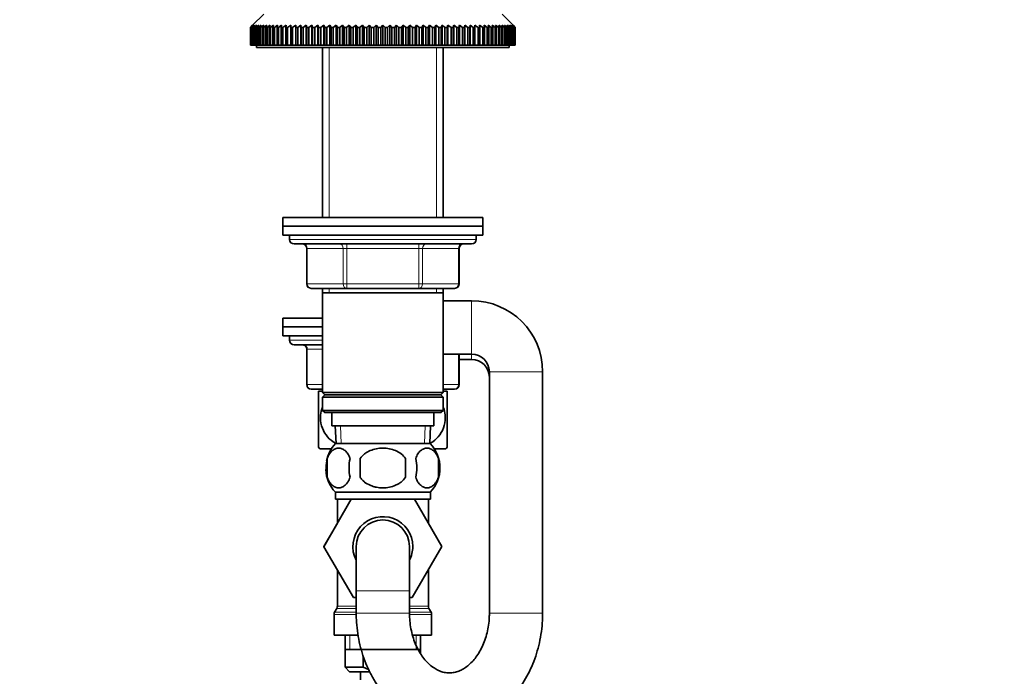
# Model space of a CAD drawing. Units: millimetres. Extents: x 0 to 1478, y 0 to 1758.
# Drawn here: x 222 to 444, y 995 to 1143 of the extents above; entities that cross this region are included whole.
import ezdxf
from ezdxf import colors
from ezdxf.entities.mleader import LeaderData, LeaderLine
from ezdxf.math import Vec2, Vec3

# ---------------------------------------------------------------- set-up
doc = ezdxf.new("R2010")
doc.units = ezdxf.units.MM
doc.layers.add('DV7_Défaut', color=7, linetype='Continuous')
doc.layers.add('Défaut', color=7, linetype='Continuous')

# ---------------------------------------------------------------- blocks, each defined once
blk = doc.blocks.new('_DOT')
at = {"color": 0}
blk.add_line((0, 0), (-1, 0), dxfattribs=at)
at = {"color": 0, "const_width": 0.333}
blk.add_lwpolyline([(-0.1665, 0, 1), (0.1665, 0, 1)], format="xyb", close=True, dxfattribs=at)
blk = doc.blocks.new('SE6')
at = {"layer": 'DV7_Défaut', "color": 7, "linetype": 'Continuous', "lineweight": 35}
for p, q in [((276.84, 1144.01), (274.34, 1141.51)), ((333.04, 1141.51), (330.54, 1144.01)), ((273.85, 1141.01), (274.34, 1141.51)), ((273.85, 1137.01), (273.85, 1141.01)), ((273.86, 1141.01), (273.85, 1141.01)), ((274.38, 1141.51), (273.86, 1141.01)), ((273.86, 1141.01), (273.86, 1137.01)), ((273.91, 1141.01), (274.38, 1141.51)), ((273.91, 1137.01), (273.91, 1141.01)), ((273.96, 1141.01), (273.91, 1141.01)), ((274.5, 1141.51), (273.96, 1141.01)), ((273.96, 1141.01), (273.96, 1137.01)), ((274.06, 1141.01), (274.5, 1141.51)), ((274.06, 1137.01), (274.06, 1141.01)), ((274.14, 1141.01), (274.06, 1141.01)), ((274.7, 1141.51), (274.14, 1141.01)), ((274.14, 1141.01), (274.14, 1137.01)), ((274.29, 1141.01), (274.7, 1141.51)), ((274.29, 1137.01), (274.29, 1141.01)), ((274.4, 1141.01), (274.29, 1141.01)), ((274.98, 1141.51), (274.4, 1141.01)), ((274.4, 1141.01), (274.4, 1137.01)), ((274.6, 1141.01), (274.98, 1141.51)), ((274.6, 1137.01), (274.6, 1141.01)), ((274.74, 1141.01), (274.6, 1141.01)), ((275.34, 1141.51), (274.74, 1141.01)), ((274.74, 1141.01), (274.74, 1137.01)), ((274.99, 1141.01), (275.34, 1141.51)), ((274.99, 1137.01), (274.99, 1141.01)), ((275.15, 1141.01), (274.99, 1141.01)), ((275.78, 1141.51), (275.15, 1141.01)), ((275.15, 1141.01), (275.15, 1137.01)), ((275.46, 1141.01), (275.78, 1141.51)), ((275.46, 1137.01), (275.46, 1141.01)), ((275.65, 1141.01), (275.46, 1141.01)), ((276.29, 1141.51), (275.65, 1141.01)), ((275.65, 1141.01), (275.65, 1137.01)), ((276.01, 1141.01), (276.29, 1141.51)), ((276.01, 1137.01), (276.01, 1141.01)), ((276.23, 1141.01), (276.01, 1141.01)), ((276.88, 1141.51), (276.23, 1141.01)), ((276.23, 1141.01), (276.23, 1137.01)), ((276.63, 1141.01), (276.88, 1141.51)), ((276.63, 1137.01), (276.63, 1141.01)), ((276.88, 1141.01), (276.63, 1141.01)), ((277.54, 1141.51), (276.88, 1141.01)), ((276.88, 1141.01), (276.88, 1137.01)), ((277.33, 1141.01), (277.54, 1141.51)), ((277.33, 1137.01), (277.33, 1141.01)), ((277.6, 1141.01), (277.33, 1141.01)), ((278.28, 1141.51), (277.6, 1141.01)), ((277.6, 1141.01), (277.6, 1137.01)), ((278.09, 1141.01), (278.28, 1141.51)), ((278.09, 1137.01), (278.09, 1141.01)), ((278.39, 1141.01), (278.09, 1141.01)), ((279.08, 1141.51), (278.39, 1141.01)), ((278.39, 1141.01), (278.39, 1137.01)), ((278.93, 1141.01), (279.08, 1141.51)), ((278.93, 1137.01), (278.93, 1141.01)), ((279.26, 1141.01), (278.93, 1141.01)), ((279.95, 1141.51), (279.26, 1141.01)), ((279.26, 1141.01), (279.26, 1137.01)), ((279.84, 1141.01), (279.95, 1141.51)), ((279.84, 1137.01), (279.84, 1141.01)), ((280.19, 1141.01), (279.84, 1141.01)), ((280.88, 1141.51), (280.19, 1141.01)), ((280.19, 1141.01), (280.19, 1137.01)), ((280.81, 1141.01), (280.88, 1141.51)), ((280.81, 1137.01), (280.81, 1141.01)), ((281.18, 1141.01), (280.81, 1141.01)), ((281.88, 1141.51), (281.18, 1141.01)), ((281.18, 1141.01), (281.18, 1137.01)), ((281.85, 1141.01), (281.88, 1141.51)), ((281.85, 1137.01), (281.85, 1141.01)), ((282.24, 1141.01), (281.85, 1141.01)), ((282.24, 1141.01), (282.24, 1137.01)), ((282.94, 1141.01), (282.94, 1141.51)), ((282.94, 1137.01), (282.94, 1141.01)), ((283.35, 1141.01), (282.94, 1141.01)), ((284.05, 1141.51), (283.35, 1141.01)), ((283.35, 1141.01), (283.35, 1137.01)), ((284.09, 1141.01), (284.05, 1141.51)), ((284.05, 1141.51), (284.05, 1137.01)), ((284.09, 1137.01), (284.09, 1141.01)), ((284.53, 1141.01), (284.09, 1141.01)), ((285.22, 1141.51), (284.53, 1141.01)), ((284.53, 1141.01), (284.53, 1137.01)), ((285.3, 1141.01), (285.22, 1141.51)), ((285.22, 1141.51), (285.22, 1137.01)), ((285.3, 1137.01), (285.3, 1141.01)), ((285.75, 1141.01), (285.3, 1141.01)), ((286.44, 1141.51), (285.75, 1141.01)), ((285.75, 1141.01), (285.75, 1137.01)), ((286.55, 1141.01), (286.44, 1141.51)), ((286.44, 1141.51), (286.44, 1137.01)), ((286.55, 1137.01), (286.55, 1141.01)), ((287.02, 1141.01), (286.55, 1141.01)), ((287.71, 1141.51), (287.02, 1141.01)), ((287.02, 1141.01), (287.02, 1137.01)), ((287.85, 1141.01), (287.71, 1141.51)), ((287.71, 1141.51), (287.71, 1137.01)), ((287.85, 1137.01), (287.85, 1141.01)), ((288.34, 1141.01), (287.85, 1141.01)), ((289.02, 1141.51), (288.34, 1141.01)), ((288.34, 1141.01), (288.34, 1137.01)), ((289.2, 1141.01), (289.02, 1141.51)), ((289.02, 1141.51), (289.02, 1137.01)), ((289.2, 1137.01), (289.2, 1141.01)), ((289.7, 1141.01), (289.2, 1141.01)), ((290.37, 1141.51), (289.7, 1141.01)), ((289.7, 1141.01), (289.7, 1137.01)), ((290.59, 1141.01), (290.37, 1141.51)), ((290.37, 1141.51), (290.37, 1137.01)), ((290.59, 1137.01), (290.59, 1141.01)), ((291.1, 1141.01), (290.59, 1141.01)), ((291.76, 1141.51), (291.1, 1141.01)), ((291.1, 1141.01), (291.1, 1137.01)), ((292.01, 1141.01), (291.76, 1141.51)), ((291.76, 1141.51), (291.76, 1137.01)), ((292.01, 1137.01), (292.01, 1141.01)), ((292.53, 1141.01), (292.01, 1141.01)), ((293.17, 1141.51), (292.53, 1141.01)), ((292.53, 1141.01), (292.53, 1137.01)), ((293.46, 1141.01), (293.17, 1141.51)), ((293.17, 1141.51), (293.17, 1137.01)), ((293.46, 1137.01), (293.46, 1141.01)), ((294, 1141.01), (293.46, 1141.01)), ((294.62, 1141.51), (294, 1141.01)), ((294, 1141.01), (294, 1137.01)), ((294.94, 1141.01), (294.62, 1141.51)), ((294.62, 1141.51), (294.62, 1137.01)), ((294.94, 1137.01), (294.94, 1141.01)), ((295.49, 1141.01), (294.94, 1141.01)), ((296.1, 1141.51), (295.49, 1141.01)), ((295.49, 1141.01), (295.49, 1137.01)), ((296.45, 1141.01), (296.1, 1141.51)), ((296.1, 1141.51), (296.1, 1137.01)), ((296.45, 1137.01), (296.45, 1141.01)), ((297, 1141.01), (296.45, 1141.01)), ((297.59, 1141.51), (297, 1141.01)), ((297, 1141.01), (297, 1137.01)), ((297.97, 1141.01), (297.59, 1141.51)), ((297.59, 1141.51), (297.59, 1137.01)), ((297.97, 1137.01), (297.97, 1141.01)), ((298.53, 1141.01), (297.97, 1141.01)), ((299.1, 1141.51), (298.53, 1141.01)), ((298.53, 1141.01), (298.53, 1137.01)), ((299.51, 1141.01), (299.1, 1141.51)), ((299.1, 1141.51), (299.1, 1137.01)), ((299.51, 1137.01), (299.51, 1141.01)), ((300.08, 1141.01), (299.51, 1141.01)), ((300.63, 1141.51), (300.08, 1141.01)), ((300.08, 1141.01), (300.08, 1137.01)), ((301.07, 1141.01), (300.63, 1141.51)), ((300.63, 1141.51), (300.63, 1137.01)), ((301.07, 1137.01), (301.07, 1141.01)), ((301.64, 1141.01), (301.07, 1141.01)), ((302.16, 1141.51), (301.64, 1141.01)), ((301.64, 1141.01), (301.64, 1137.01)), ((302.63, 1141.01), (302.16, 1141.51)), ((302.16, 1141.51), (302.16, 1137.01)), ((302.63, 1137.01), (302.63, 1141.01)), ((303.2, 1141.01), (302.63, 1141.01)), ((303.69, 1141.51), (303.2, 1141.01)), ((303.2, 1141.01), (303.2, 1137.01)), ((304.19, 1141.01), (303.69, 1141.51)), ((303.69, 1141.51), (303.69, 1137.01)), ((304.19, 1137.01), (304.19, 1141.01)), ((304.76, 1141.01), (304.19, 1141.01)), ((305.23, 1141.51), (304.76, 1141.01)), ((304.76, 1141.01), (304.76, 1137.01)), ((305.75, 1141.01), (305.23, 1141.51)), ((305.23, 1141.51), (305.23, 1137.01)), ((305.75, 1137.01), (305.75, 1141.01)), ((306.32, 1141.01), (305.75, 1141.01)), ((306.76, 1141.51), (306.32, 1141.01)), ((306.32, 1141.01), (306.32, 1137.01)), ((307.31, 1141.01), (306.76, 1141.51)), ((306.76, 1141.51), (306.76, 1137.01)), ((307.31, 1137.01), (307.31, 1141.01)), ((307.87, 1141.01), (307.31, 1141.01)), ((308.28, 1141.51), (307.87, 1141.01)), ((307.87, 1141.01), (307.87, 1137.01)), ((308.85, 1141.01), (308.28, 1141.51)), ((308.28, 1141.51), (308.28, 1137.01)), ((308.85, 1137.01), (308.85, 1141.01)), ((309.41, 1141.01), (308.85, 1141.01)), ((309.8, 1141.51), (309.41, 1141.01)), ((309.41, 1141.01), (309.41, 1137.01)), ((310.38, 1141.01), (309.8, 1141.51)), ((309.8, 1141.51), (309.8, 1137.01)), ((310.38, 1137.01), (310.38, 1141.01)), ((310.94, 1141.01), (310.38, 1141.01)), ((311.29, 1141.51), (310.94, 1141.01)), ((310.94, 1141.01), (310.94, 1137.01)), ((311.9, 1141.01), (311.29, 1141.51)), ((311.29, 1141.51), (311.29, 1137.01)), ((311.9, 1137.01), (311.9, 1141.01)), ((312.44, 1141.01), (311.9, 1141.01)), ((312.76, 1141.51), (312.44, 1141.01)), ((312.44, 1141.01), (312.44, 1137.01)), ((313.39, 1141.01), (312.76, 1141.51)), ((312.76, 1141.51), (312.76, 1137.01)), ((313.39, 1137.01), (313.39, 1141.01)), ((313.93, 1141.01), (313.39, 1141.01)), ((314.21, 1141.51), (313.93, 1141.01)), ((313.93, 1141.01), (313.93, 1137.01)), ((314.85, 1141.01), (314.21, 1141.51)), ((314.21, 1141.51), (314.21, 1137.01)), ((314.85, 1137.01), (314.85, 1141.01)), ((315.38, 1141.01), (314.85, 1141.01)), ((315.63, 1141.51), (315.38, 1141.01)), ((315.38, 1141.01), (315.38, 1137.01)), ((316.29, 1141.01), (315.63, 1141.51)), ((315.63, 1141.51), (315.63, 1137.01)), ((316.29, 1137.01), (316.29, 1141.01)), ((316.8, 1141.01), (316.29, 1141.01)), ((317.02, 1141.51), (316.8, 1141.01)), ((316.8, 1141.01), (316.8, 1137.01)), ((317.68, 1141.01), (317.02, 1141.51)), ((317.02, 1141.51), (317.02, 1137.01)), ((317.68, 1137.01), (317.68, 1141.01)), ((318.19, 1141.01), (317.68, 1141.01)), ((318.37, 1141.51), (318.19, 1141.01)), ((318.19, 1141.01), (318.19, 1137.01)), ((319.05, 1141.01), (318.37, 1141.51)), ((318.37, 1141.51), (318.37, 1137.01)), ((319.05, 1137.01), (319.05, 1141.01)), ((319.53, 1141.01), (319.05, 1141.01)), ((319.68, 1141.51), (319.53, 1141.01)), ((319.53, 1141.01), (319.53, 1137.01)), ((320.36, 1141.01), (319.68, 1141.51)), ((319.68, 1141.51), (319.68, 1137.01)), ((320.36, 1137.01), (320.36, 1141.01)), ((320.83, 1141.01), (320.36, 1141.01)), ((320.94, 1141.51), (320.83, 1141.01)), ((320.83, 1141.01), (320.83, 1137.01)), ((321.64, 1141.01), (320.94, 1141.51)), ((320.94, 1141.51), (320.94, 1137.01)), ((321.64, 1137.01), (321.64, 1141.01)), ((322.09, 1141.01), (321.64, 1141.01)), ((322.16, 1141.51), (322.09, 1141.01)), ((322.09, 1141.01), (322.09, 1137.01)), ((322.86, 1141.01), (322.16, 1141.51)), ((322.16, 1141.51), (322.16, 1137.01)), ((322.86, 1137.01), (322.86, 1141.01)), ((323.3, 1141.01), (322.86, 1141.01)), ((323.33, 1141.51), (323.3, 1141.01)), ((323.3, 1141.01), (323.3, 1137.01)), ((324.03, 1141.01), (323.33, 1141.51)), ((323.33, 1141.51), (323.33, 1137.01)), ((324.03, 1137.01), (324.03, 1141.01)), ((324.45, 1141.01), (324.03, 1141.01)), ((324.45, 1141.51), (324.45, 1141.01)), ((324.45, 1141.01), (324.45, 1137.01)), ((325.15, 1137.01), (325.15, 1141.01)), ((325.54, 1141.01), (325.15, 1141.01)), ((325.5, 1141.51), (325.54, 1141.01)), ((326.2, 1141.01), (325.5, 1141.51)), ((325.54, 1141.01), (325.54, 1137.01)), ((326.2, 1137.01), (326.2, 1141.01)), ((326.58, 1141.01), (326.2, 1141.01)), ((326.5, 1141.51), (326.58, 1141.01)), ((327.2, 1141.01), (326.5, 1141.51)), ((326.58, 1141.01), (326.58, 1137.01)), ((327.2, 1137.01), (327.2, 1141.01)), ((327.55, 1141.01), (327.2, 1141.01)), ((327.44, 1141.51), (327.55, 1141.01)), ((328.13, 1141.01), (327.44, 1141.51)), ((327.55, 1141.01), (327.55, 1137.01)), ((328.13, 1137.01), (328.13, 1141.01)), ((328.45, 1141.01), (328.13, 1141.01)), ((328.31, 1141.51), (328.45, 1141.01)), ((328.99, 1141.01), (328.31, 1141.51)), ((328.45, 1141.01), (328.45, 1137.01)), ((328.99, 1137.01), (328.99, 1141.01)), ((329.29, 1141.01), (328.99, 1141.01)), ((329.11, 1141.51), (329.29, 1141.01)), ((329.79, 1141.01), (329.11, 1141.51)), ((329.29, 1141.01), (329.29, 1137.01)), ((329.79, 1137.01), (329.79, 1141.01)), ((330.06, 1141.01), (329.79, 1141.01)), ((329.84, 1141.51), (330.06, 1141.01)), ((330.51, 1141.01), (329.84, 1141.51)), ((330.06, 1141.01), (330.06, 1137.01)), ((330.51, 1141.51), (330.76, 1141.01)), ((331.16, 1141.01), (330.51, 1141.51)), ((330.51, 1137.01), (330.51, 1141.01)), ((330.76, 1141.01), (330.51, 1141.01)), ((330.76, 1141.01), (330.76, 1137.01)), ((331.09, 1141.51), (331.38, 1141.01)), ((331.73, 1141.01), (331.09, 1141.51)), ((331.16, 1137.01), (331.16, 1141.01)), ((331.38, 1141.01), (331.16, 1141.01)), ((331.38, 1141.01), (331.38, 1137.01)), ((331.61, 1141.51), (331.92, 1141.01)), ((332.23, 1141.01), (331.61, 1141.51)), ((331.73, 1137.01), (331.73, 1141.01)), ((331.92, 1141.01), (331.73, 1141.01)), ((331.92, 1141.01), (331.92, 1137.01)), ((332.04, 1141.51), (332.39, 1141.01)), ((332.65, 1141.01), (332.04, 1141.51)), ((332.23, 1137.01), (332.23, 1141.01)), ((332.39, 1141.01), (332.23, 1141.01)), ((332.39, 1141.01), (332.39, 1137.01)), ((332.4, 1141.51), (332.78, 1141.01)), ((332.99, 1141.01), (332.4, 1141.51)), ((332.65, 1137.01), (332.65, 1141.01)), ((332.78, 1141.01), (332.65, 1141.01)), ((332.68, 1141.51), (333.09, 1141.01)), ((333.25, 1141.01), (332.68, 1141.51)), ((332.78, 1141.01), (332.78, 1137.01)), ((332.88, 1141.51), (333.32, 1141.01)), ((333.43, 1141.01), (332.88, 1141.51)), ((332.99, 1137.01), (332.99, 1141.01)), ((333.09, 1141.01), (332.99, 1141.01)), ((333, 1141.51), (333.47, 1141.01)), ((333.52, 1141.01), (333, 1141.51)), ((333.04, 1141.51), (333.54, 1141.01)), ((333.09, 1141.01), (333.09, 1137.01)), ((333.25, 1137.01), (333.25, 1141.01)), ((333.32, 1141.01), (333.25, 1141.01)), ((333.32, 1141.01), (333.32, 1137.01)), ((333.43, 1137.01), (333.43, 1141.01)), ((333.47, 1141.01), (333.43, 1141.01)), ((333.47, 1141.01), (333.47, 1137.01)), ((333.52, 1137.01), (333.52, 1141.01)), ((333.54, 1141.01), (333.52, 1141.01)), ((333.54, 1141.01), (333.54, 1137.01)), ((273.86, 1137.01), (273.85, 1137.01)), ((273.86, 1137.01), (273.91, 1137.01)), ((273.96, 1137.01), (273.91, 1137.01)), ((273.96, 1137.01), (274.06, 1137.01)), ((274.14, 1137.01), (274.06, 1137.01)), ((274.14, 1137.01), (274.29, 1137.01)), ((274.4, 1137.01), (274.29, 1137.01)), ((274.4, 1137.01), (274.6, 1137.01)), ((274.74, 1137.01), (274.6, 1137.01)), ((274.74, 1137.01), (274.99, 1137.01)), ((275.15, 1137.01), (274.99, 1137.01)), ((275.15, 1137.01), (275.46, 1137.01)), ((275.19, 1137.01), (275.19, 1136.51)), ((275.19, 1136.51), (332.19, 1136.51)), ((275.65, 1137.01), (275.46, 1137.01)), ((275.65, 1137.01), (276.01, 1137.01)), ((276.23, 1137.01), (276.01, 1137.01)), ((276.23, 1137.01), (276.63, 1137.01)), ((276.88, 1137.01), (276.63, 1137.01)), ((276.88, 1137.01), (277.33, 1137.01)), ((277.6, 1137.01), (277.33, 1137.01)), ((277.6, 1137.01), (278.09, 1137.01)), ((278.39, 1137.01), (278.09, 1137.01)), ((278.39, 1137.01), (278.93, 1137.01)), ((279.26, 1137.01), (278.93, 1137.01)), ((279.26, 1137.01), (279.84, 1137.01)), ((280.19, 1137.01), (279.84, 1137.01)), ((280.19, 1137.01), (280.81, 1137.01)), ((281.18, 1137.01), (280.81, 1137.01)), ((281.18, 1137.01), (281.85, 1137.01)), ((282.24, 1137.01), (281.85, 1137.01)), ((282.24, 1137.01), (282.94, 1137.01)), ((283.35, 1137.01), (282.94, 1137.01)), ((283.35, 1137.01), (284.05, 1137.01)), ((284.05, 1137.01), (284.09, 1137.01)), ((284.53, 1137.01), (284.09, 1137.01)), ((284.53, 1137.01), (285.22, 1137.01)), ((285.22, 1137.01), (285.3, 1137.01)), ((285.75, 1137.01), (285.3, 1137.01)), ((285.75, 1137.01), (286.44, 1137.01)), ((286.44, 1137.01), (286.55, 1137.01)), ((287.02, 1137.01), (286.55, 1137.01)), ((287.02, 1137.01), (287.71, 1137.01)), ((287.71, 1137.01), (287.85, 1137.01)), ((288.34, 1137.01), (287.85, 1137.01)), ((288.34, 1137.01), (289.02, 1137.01)), ((289.02, 1137.01), (289.2, 1137.01)), ((289.7, 1137.01), (289.2, 1137.01)), ((289.7, 1137.01), (290.37, 1137.01)), ((290.09, 1136.51), (290.09, 1098.21)), ((290.37, 1137.01), (290.59, 1137.01)), ((291.1, 1137.01), (290.59, 1137.01)), ((291.1, 1137.01), (291.76, 1137.01)), ((291.76, 1137.01), (292.01, 1137.01)), ((292.53, 1137.01), (292.01, 1137.01)), ((292.53, 1137.01), (293.17, 1137.01)), ((293.17, 1137.01), (293.46, 1137.01)), ((294, 1137.01), (293.46, 1137.01)), ((294, 1137.01), (294.62, 1137.01)), ((294.62, 1137.01), (294.94, 1137.01)), ((295.49, 1137.01), (294.94, 1137.01)), ((295.49, 1137.01), (296.1, 1137.01)), ((296.1, 1137.01), (296.45, 1137.01)), ((297, 1137.01), (296.45, 1137.01)), ((297, 1137.01), (297.59, 1137.01)), ((297.59, 1137.01), (297.97, 1137.01)), ((298.53, 1137.01), (297.97, 1137.01)), ((298.53, 1137.01), (299.1, 1137.01)), ((299.1, 1137.01), (299.51, 1137.01)), ((300.08, 1137.01), (299.51, 1137.01)), ((300.08, 1137.01), (300.63, 1137.01)), ((300.63, 1137.01), (301.07, 1137.01)), ((301.64, 1137.01), (301.07, 1137.01)), ((301.64, 1137.01), (302.16, 1137.01)), ((302.16, 1137.01), (302.63, 1137.01)), ((303.2, 1137.01), (302.63, 1137.01)), ((303.2, 1137.01), (303.69, 1137.01)), ((303.69, 1137.01), (304.19, 1137.01)), ((304.76, 1137.01), (304.19, 1137.01)), ((304.76, 1137.01), (305.23, 1137.01)), ((305.23, 1137.01), (305.75, 1137.01)), ((306.32, 1137.01), (305.75, 1137.01)), ((306.32, 1137.01), (306.76, 1137.01)), ((306.76, 1137.01), (307.31, 1137.01)), ((307.87, 1137.01), (307.31, 1137.01)), ((307.87, 1137.01), (308.28, 1137.01)), ((308.28, 1137.01), (308.85, 1137.01)), ((309.41, 1137.01), (308.85, 1137.01)), ((309.41, 1137.01), (309.8, 1137.01)), ((309.8, 1137.01), (310.38, 1137.01)), ((310.94, 1137.01), (310.38, 1137.01)), ((310.94, 1137.01), (311.29, 1137.01)), ((311.29, 1137.01), (311.9, 1137.01)), ((312.44, 1137.01), (311.9, 1137.01)), ((312.44, 1137.01), (312.76, 1137.01)), ((312.76, 1137.01), (313.39, 1137.01)), ((313.93, 1137.01), (313.39, 1137.01)), ((313.93, 1137.01), (314.21, 1137.01)), ((314.21, 1137.01), (314.85, 1137.01)), ((315.38, 1137.01), (314.85, 1137.01)), ((315.38, 1137.01), (315.63, 1137.01)), ((315.63, 1137.01), (316.29, 1137.01)), ((316.8, 1137.01), (316.29, 1137.01)), ((316.8, 1137.01), (317.02, 1137.01)), ((317.02, 1137.01), (317.68, 1137.01)), ((317.29, 1098.21), (317.29, 1136.51)), ((318.19, 1137.01), (317.68, 1137.01)), ((318.19, 1137.01), (318.37, 1137.01)), ((318.37, 1137.01), (319.05, 1137.01)), ((319.53, 1137.01), (319.05, 1137.01)), ((319.53, 1137.01), (319.68, 1137.01)), ((319.68, 1137.01), (320.36, 1137.01)), ((320.83, 1137.01), (320.36, 1137.01)), ((320.83, 1137.01), (320.94, 1137.01)), ((320.94, 1137.01), (321.64, 1137.01)), ((322.09, 1137.01), (321.64, 1137.01)), ((322.09, 1137.01), (322.16, 1137.01)), ((322.16, 1137.01), (322.86, 1137.01)), ((323.3, 1137.01), (322.86, 1137.01)), ((323.3, 1137.01), (323.33, 1137.01)), ((323.33, 1137.01), (324.03, 1137.01)), ((324.45, 1137.01), (324.03, 1137.01)), ((324.45, 1137.01), (325.15, 1137.01)), ((325.54, 1137.01), (325.15, 1137.01)), ((325.54, 1137.01), (326.2, 1137.01)), ((326.58, 1137.01), (326.2, 1137.01)), ((326.58, 1137.01), (327.2, 1137.01)), ((327.55, 1137.01), (327.2, 1137.01)), ((327.55, 1137.01), (328.13, 1137.01)), ((328.45, 1137.01), (328.13, 1137.01)), ((328.45, 1137.01), (328.99, 1137.01)), ((329.29, 1137.01), (328.99, 1137.01)), ((329.29, 1137.01), (329.79, 1137.01)), ((330.06, 1137.01), (329.79, 1137.01)), ((330.06, 1137.01), (330.51, 1137.01)), ((330.76, 1137.01), (330.51, 1137.01)), ((330.76, 1137.01), (331.16, 1137.01)), ((331.38, 1137.01), (331.16, 1137.01)), ((331.38, 1137.01), (331.73, 1137.01)), ((331.92, 1137.01), (331.73, 1137.01)), ((331.92, 1137.01), (332.23, 1137.01)), ((332.19, 1136.51), (332.19, 1137.01)), ((332.39, 1137.01), (332.23, 1137.01)), ((332.39, 1137.01), (332.65, 1137.01)), ((332.78, 1137.01), (332.65, 1137.01)), ((332.78, 1137.01), (332.99, 1137.01)), ((333.09, 1137.01), (332.99, 1137.01)), ((333.09, 1137.01), (333.25, 1137.01)), ((333.32, 1137.01), (333.25, 1137.01)), ((333.32, 1137.01), (333.43, 1137.01)), ((333.47, 1137.01), (333.43, 1137.01)), ((333.47, 1137.01), (333.52, 1137.01)), ((333.54, 1137.01), (333.52, 1137.01)), ((326.19, 1098.21), (281.19, 1098.21)), ((281.19, 1098.21), (281.19, 1096.21)), ((281.19, 1096.21), (326.19, 1096.21)), ((281.19, 1096.21), (281.19, 1094.21)), ((326.19, 1096.21), (281.19, 1096.21)), ((326.19, 1096.21), (326.19, 1098.21)), ((326.19, 1094.21), (326.19, 1096.21)), ((281.19, 1094.21), (326.19, 1094.21)), ((282.69, 1094.21), (282.69, 1093.21)), ((324.69, 1093.21), (324.69, 1094.21)), ((283.69, 1092.21), (323.69, 1092.21)), ((286.53, 1091.21), (286.53, 1083.21)), ((320.86, 1083.21), (320.86, 1091.21)), ((295.61, 1082.21), (287.53, 1082.21)), ((290.09, 1082.21), (290.09, 1081.21)), ((290.09, 1081.21), (290.09, 1058.71)), ((290.09, 1081.21), (317.29, 1081.21)), ((311.78, 1082.21), (295.61, 1082.21)), ((319.86, 1082.21), (311.78, 1082.21)), ((317.29, 1081.21), (317.29, 1082.21)), ((317.29, 1058.71), (317.29, 1081.21)), ((323.69, 1079.41), (317.29, 1079.41)), ((290.09, 1075.51), (281.19, 1075.51)), ((281.19, 1075.51), (281.19, 1073.51)), ((290.09, 1073.51), (281.19, 1073.51)), ((281.19, 1073.51), (281.19, 1071.51)), ((290.09, 1073.51), (281.19, 1073.51)), ((290.09, 1071.51), (281.19, 1071.51)), ((282.69, 1071.51), (282.69, 1070.51)), ((283.69, 1069.51), (290.09, 1069.51)), ((286.53, 1068.51), (286.53, 1060.51)), ((317.29, 1067.41), (323.69, 1067.41)), ((320.86, 1060.51), (320.86, 1067.41)), ((320.86, 1066.21), (323.69, 1066.21)), ((327.69, 1063.41), (327.69, 1009.01)), ((339.69, 1009.01), (339.69, 1063.41)), ((290.09, 1059.51), (287.53, 1059.51)), ((290.09, 1059.01), (289.19, 1059.01)), ((289.19, 1059.01), (289.19, 1046.42)), ((317.29, 1058.71), (290.09, 1058.71)), ((290.09, 1058.71), (290.59, 1058.21)), ((316.79, 1058.21), (317.29, 1058.71)), ((319.86, 1059.51), (317.29, 1059.51)), ((318.19, 1059.01), (317.29, 1059.01)), ((318.19, 1059.01), (318.19, 1046.42)), ((290.59, 1058.21), (290.09, 1057.71)), ((290.09, 1057.71), (317.29, 1057.71)), ((290.09, 1057.71), (290.09, 1054.71)), ((290.59, 1058.21), (316.79, 1058.21)), ((317.29, 1057.71), (316.79, 1058.21)), ((317.29, 1054.71), (317.29, 1057.71)), ((317.29, 1054.71), (290.09, 1054.71)), ((290.09, 1054.71), (290.59, 1054.21)), ((290.59, 1054.21), (316.79, 1054.21)), ((292.19, 1054.21), (292.19, 1051.21)), ((315.19, 1051.21), (315.19, 1054.21)), ((316.79, 1054.21), (317.29, 1054.71)), ((292.19, 1051.21), (315.19, 1051.21)), ((292.97, 1051.21), (293.15, 1047.21)), ((314.24, 1047.21), (314.41, 1051.21)), ((314.39, 1047.21), (292.99, 1047.21)), ((289.48, 1046.01), (292.06, 1046.01)), ((315.32, 1046.01), (317.91, 1046.01)), ((291.17, 1043.83), (291.17, 1039.63)), ((298.57, 1043.83), (298.57, 1039.63)), ((308.82, 1039.63), (308.82, 1043.83)), ((316.21, 1043.83), (316.21, 1039.63)), ((314.39, 1036.25), (292.99, 1036.25)), ((292.99, 1036.25), (292.99, 1034.71)), ((314.39, 1034.71), (314.39, 1036.25)), ((290.43, 1023.98), (296.56, 1034.71)), ((314.39, 1034.71), (292.99, 1034.71)), ((293.44, 1034.71), (293.44, 1029.25)), ((310.79, 1034.71), (316.97, 1024.01)), ((313.94, 1029.25), (313.94, 1034.71)), ((293.44, 1029.25), (290.41, 1024.01)), ((290.41, 1024.01), (290.43, 1023.98)), ((297.05, 1012.51), (290.43, 1023.98)), ((297.69, 1024.01), (297.69, 1014.01)), ((309.69, 1014.01), (309.69, 1024.01)), ((316.97, 1024.01), (310.33, 1012.51)), ((293.44, 1018.76), (293.44, 1010.58)), ((313.94, 1010.58), (313.94, 1018.76)), ((297.69, 1014.01), (297.69, 1009.01)), ((309.69, 1009.01), (309.69, 1014.01)), ((297.69, 1012.51), (297.05, 1012.51)), ((310.33, 1012.51), (309.69, 1012.51)), ((293.31, 1010.08), (292.83, 1009.24)), ((314.56, 1009.24), (314.08, 1010.08)), ((292.69, 1008.74), (292.69, 1004.01)), ((314.69, 1004.01), (314.69, 1008.74)), ((298.06, 1004.01), (292.69, 1004.01)), ((295.19, 1004.01), (295.19, 996.81)), ((314.69, 1004.01), (310.42, 1004.01)), ((312.19, 999.85), (312.19, 1004.01)), ((295.19, 1000.81), (303.69, 1000.81)), ((303.69, 1000.81), (312.19, 1000.81)), ((299.26, 999.39), (299.26, 996.81)), ((295.19, 996.81), (299.26, 996.81)), ((295.19, 996.81), (296.19, 995.81)), ((299.26, 996.81), (300.49, 996.32)), ((300.67, 995.81), (296.19, 995.81)), ((298.69, 995.81), (298.69, 994.01))]:
    blk.add_line(p, q, dxfattribs=at)
at = {"layer": 'DV7_Défaut', "color": 7, "linetype": 'Continuous', "lineweight": 18}
for p, q in [((291.63, 1136.51), (291.63, 1098.21)), ((315.75, 1136.51), (315.75, 1098.21)), ((324.69, 1093.21), (282.69, 1093.21)), ((295.61, 1091.21), (295.61, 1092.21)), ((311.78, 1091.21), (311.78, 1092.21)), ((286.66, 1091.21), (286.53, 1091.21)), ((294.74, 1091.21), (286.66, 1091.21)), ((286.66, 1091.21), (286.66, 1083.21)), ((295.61, 1091.21), (294.74, 1091.21)), ((294.74, 1083.21), (294.74, 1091.21)), ((311.78, 1091.21), (295.61, 1091.21)), ((295.61, 1091.21), (295.61, 1083.21)), ((311.78, 1091.21), (312.64, 1091.21)), ((311.78, 1083.21), (311.78, 1091.21)), ((320.72, 1091.21), (312.64, 1091.21)), ((312.64, 1091.21), (312.64, 1083.21)), ((320.72, 1091.21), (320.86, 1091.21)), ((320.72, 1083.21), (320.72, 1091.21)), ((286.53, 1083.21), (286.66, 1083.21)), ((286.66, 1083.21), (294.74, 1083.21)), ((294.74, 1083.21), (295.61, 1083.21)), ((295.61, 1083.21), (311.78, 1083.21)), ((295.61, 1082.21), (295.61, 1083.21)), ((311.78, 1083.21), (312.64, 1083.21)), ((311.78, 1083.21), (311.78, 1082.21)), ((312.64, 1083.21), (320.72, 1083.21)), ((320.72, 1083.21), (320.86, 1083.21)), ((291.63, 1082.21), (291.63, 1081.21)), ((315.75, 1082.21), (315.75, 1081.21)), ((323.69, 1067.41), (323.69, 1079.41)), ((290.09, 1070.51), (282.69, 1070.51)), ((286.66, 1068.51), (286.53, 1068.51)), ((290.09, 1068.51), (286.66, 1068.51)), ((286.66, 1068.51), (286.66, 1060.51)), ((320.72, 1060.51), (320.72, 1067.41)), ((323.69, 1066.21), (323.69, 1067.41)), ((327.69, 1063.41), (339.69, 1063.41)), ((286.66, 1060.51), (286.53, 1060.51)), ((286.66, 1060.51), (290.09, 1060.51)), ((317.29, 1060.51), (320.72, 1060.51)), ((320.86, 1060.51), (320.72, 1060.51)), ((294.31, 1047.26), (294.14, 1051.21)), ((313.08, 1047.26), (313.25, 1051.21)), ((309.69, 1014.01), (297.69, 1014.01)), ((297.69, 1010.08), (293.31, 1010.08)), ((297.69, 1010.58), (293.44, 1010.58)), ((313.94, 1010.58), (309.69, 1010.58)), ((314.08, 1010.08), (309.69, 1010.08)), ((297.63, 1008.74), (292.69, 1008.74)), ((297.78, 1009.24), (292.83, 1009.24)), ((309.69, 1009.01), (297.69, 1009.01)), ((314.56, 1009.24), (309.69, 1009.24)), ((314.69, 1008.74), (309.72, 1008.74)), ((327.69, 1009.01), (339.69, 1009.01)), ((296.22, 1004.01), (296.22, 1000.81)), ((311.17, 1004.01), (311.17, 1000.81))]:
    blk.add_line(p, q, dxfattribs=at)
at = {"layer": 'DV7_Défaut', "color": 7, "linetype": 'Continuous', "lineweight": 35}
for centre, radius, start, end in [((283.69, 1093.21), 1, 180, 270), ((285.53, 1091.21), 1, 0, 90), ((321.86, 1091.21), 1, 90, 180), ((323.69, 1093.21), 1, 270, 0), ((287.53, 1083.21), 1, 180, 270), ((319.86, 1083.21), 1, 270, 0), ((323.69, 1063.41), 16, 0, 90), ((283.69, 1070.51), 1, 180, 270), ((285.53, 1068.51), 1, 0, 90), ((323.69, 1063.41), 4, 0, 90), ((323.69, 1062.21), 4, 0, 90), ((287.53, 1060.51), 1, 180, 270), ((319.86, 1060.51), 1, 270, 0), ((298.82, 1041.73), 8, 136.7732, 168.3439), ((308.56, 1041.73), 8, 316.7732, 43.2268), ((299.19, 1053.05), 12, 213.5496, 215.936), ((308.19, 1053.05), 12, 324.064, 326.4345), ((299.65, 1041.73), 8.73, 166.0789, 193.9211), ((306.11, 1041.73), 10.04, 167.9213, 192.0787), ((302.17, 1041.73), 9.16, 346.7403, 13.2597), ((308.04, 1041.73), 8.44, 345.5825, 14.4175), ((298.82, 1041.73), 8, 182.6081, 223.2268), ((303.69, 1024.01), 6.75, 0, 207.266), ((303.69, 1024.01), 6, 0, 180), ((303.69, 1024.01), 6.75, 332.734, 0), ((292.44, 1010.58), 1, 330, 0), ((314.94, 1010.58), 1, 180, 210), ((293.69, 1008.74), 1, 150, 180), ((313.69, 1008.74), 1, 0, 30)]:
    blk.add_arc(centre, radius, start, end, dxfattribs=at)
at = {"layer": 'DV7_Défaut', "color": 7, "linetype": 'Continuous', "lineweight": 18}
for centre, major_axis, start_param, end_param in [((285.8, 1091.21), (0, 1), 4.712389, 6.283185), ((293.88, 1091.21), (0, 1), 4.712389, 6.283185), ((313.51, 1091.21), (0, -1), 3.141593, 4.712389), ((321.59, 1091.21), (0, -1), 3.141593, 4.712389), ((287.53, 1083.21), (0, -1), 4.712389, 6.283185), ((295.61, 1083.21), (0, -1), 4.712389, 6.283185), ((311.78, 1083.21), (0, 1), 3.141593, 4.712389), ((319.86, 1083.21), (0, 1), 3.141593, 4.712389), ((285.8, 1068.51), (0, -1), 1.570796, 3.141593), ((287.53, 1060.51), (0, 1), 1.570796, 3.141593), ((319.86, 1060.51), (0, -1), 0, 1.570796)]:
    blk.add_ellipse(centre, major_axis=major_axis, ratio=0.866025, start_param=start_param, end_param=end_param, dxfattribs=at)
at = {"layer": 'DV7_Défaut', "color": 7, "linetype": 'Continuous', "lineweight": 35}
for points in [[(282.94, 1141.51), (282.71, 1141.34), (282.47, 1141.18), (282.24, 1141.01)], [(325.15, 1141.01), (324.91, 1141.18), (324.68, 1141.34), (324.45, 1141.51)]]:
    blk.add_open_spline(points, degree=3, dxfattribs=at)
for points, knots in [([(293.08, 1047.26), (292.88, 1047.37), (292.68, 1047.49), (291.27, 1048.46), (290.31, 1049.71), (289.65, 1052.03), (289.58, 1052.84), (289.71, 1054.26), (289.85, 1054.87), (290.07, 1055.43)], [0, 0, 0, 0, 0.08031, 0.08031, 0.568085, 0.568085, 0.811972, 0.811972, 1, 1, 1, 1]), ([(317.37, 1055.3), (317.56, 1054.78), (317.68, 1054.24), (317.81, 1052.87), (317.74, 1052.06), (317.1, 1049.77), (316.12, 1048.47), (314.73, 1047.51), (314.52, 1047.38), (314.3, 1047.26)], [0, 0, 0, 0, 0.173055, 0.173055, 0.420444, 0.420444, 0.91522, 0.91522, 1, 1, 1, 1]), ([(296.3, 1043.83), (296.16, 1044.24), (295.99, 1044.59), (295.7, 1045.04), (295.6, 1045.18), (295.39, 1045.43), (295.28, 1045.54), (294.94, 1045.83), (294.7, 1045.97), (294.22, 1046.16), (293.98, 1046.21), (293.49, 1046.21), (293.25, 1046.16), (292.89, 1046.02), (292.77, 1045.96), (292.53, 1045.82), (292.42, 1045.74), (292.08, 1045.45), (291.87, 1045.2), (291.48, 1044.59), (291.31, 1044.24), (291.17, 1043.83)], [0, 0, 0, 0, 0.125, 0.125, 0.1875, 0.1875, 0.25, 0.25, 0.375, 0.375, 0.5, 0.5, 0.625, 0.625, 0.6875, 0.6875, 0.75, 0.75, 0.875, 0.875, 1, 1, 1, 1]), ([(308.82, 1043.83), (308.54, 1044.24), (308.2, 1044.6), (307.43, 1045.2), (306.99, 1045.45), (306.1, 1045.83), (305.63, 1045.97), (304.66, 1046.16), (304.18, 1046.21), (303.2, 1046.21), (302.71, 1046.16), (301.75, 1045.97), (301.29, 1045.83), (300.61, 1045.55), (300.39, 1045.43), (299.97, 1045.19), (299.77, 1045.05), (299.19, 1044.6), (298.84, 1044.24), (298.57, 1043.83)], [0, 0, 0, 0, 0.125, 0.125, 0.25, 0.25, 0.375, 0.375, 0.5, 0.5, 0.625, 0.625, 0.75, 0.75, 0.8125, 0.8125, 0.875, 0.875, 1, 1, 1, 1]), ([(311.09, 1043.83), (311.23, 1044.24), (311.4, 1044.59), (311.68, 1045.04), (311.79, 1045.18), (312, 1045.43), (312.11, 1045.54), (312.44, 1045.83), (312.68, 1045.97), (313.16, 1046.16), (313.41, 1046.21), (313.9, 1046.21), (314.14, 1046.16), (314.5, 1046.02), (314.62, 1045.96), (314.85, 1045.82), (314.97, 1045.74), (315.31, 1045.45), (315.52, 1045.2), (315.91, 1044.59), (316.08, 1044.24), (316.21, 1043.83)], [0, 0, 0, 0, 0.125, 0.125, 0.1875, 0.1875, 0.25, 0.25, 0.375, 0.375, 0.5, 0.5, 0.625, 0.625, 0.6875, 0.6875, 0.75, 0.75, 0.875, 0.875, 1, 1, 1, 1]), ([(291.17, 1039.63), (291.31, 1039.22), (291.48, 1038.87), (291.77, 1038.41), (291.87, 1038.28), (292.08, 1038.03), (292.19, 1037.92), (292.53, 1037.63), (292.76, 1037.48), (293.24, 1037.3), (293.49, 1037.25), (293.98, 1037.25), (294.22, 1037.3), (294.58, 1037.44), (294.7, 1037.49), (294.93, 1037.64), (295.05, 1037.72), (295.39, 1038.01), (295.6, 1038.26), (295.99, 1038.86), (296.16, 1039.22), (296.3, 1039.63)], [0, 0, 0, 0, 0.125, 0.125, 0.1875, 0.1875, 0.25, 0.25, 0.375, 0.375, 0.5, 0.5, 0.625, 0.625, 0.6875, 0.6875, 0.75, 0.75, 0.875, 0.875, 1, 1, 1, 1]), ([(298.57, 1039.63), (298.71, 1039.42), (298.86, 1039.23), (299.2, 1038.87), (299.38, 1038.71), (299.97, 1038.25), (300.39, 1038.01), (301.07, 1037.72), (301.3, 1037.63), (301.77, 1037.49), (302, 1037.44), (302.72, 1037.3), (303.21, 1037.25), (304.19, 1037.25), (304.68, 1037.3), (305.63, 1037.48), (306.11, 1037.63), (306.78, 1037.92), (307, 1038.03), (307.42, 1038.27), (307.62, 1038.41), (308.2, 1038.86), (308.54, 1039.22), (308.82, 1039.63)], [0, 0, 0, 0, 0.0625, 0.0625, 0.125, 0.125, 0.25, 0.25, 0.3125, 0.3125, 0.375, 0.375, 0.5, 0.5, 0.625, 0.625, 0.75, 0.75, 0.8125, 0.8125, 0.875, 0.875, 1, 1, 1, 1]), ([(316.21, 1039.63), (316.08, 1039.22), (315.91, 1038.87), (315.62, 1038.41), (315.52, 1038.28), (315.31, 1038.03), (315.2, 1037.92), (314.86, 1037.63), (314.62, 1037.48), (314.14, 1037.3), (313.9, 1037.25), (313.41, 1037.25), (313.16, 1037.3), (312.81, 1037.44), (312.69, 1037.49), (312.45, 1037.64), (312.34, 1037.72), (312, 1038.01), (311.79, 1038.26), (311.4, 1038.86), (311.23, 1039.22), (311.09, 1039.63)], [0, 0, 0, 0, 0.125, 0.125, 0.1875, 0.1875, 0.25, 0.25, 0.375, 0.375, 0.5, 0.5, 0.625, 0.625, 0.6875, 0.6875, 0.75, 0.75, 0.875, 0.875, 1, 1, 1, 1]), ([(297.69, 1009.01), (297.7, 1008.48), (297.72, 1007.23), (297.92, 1005), (298.35, 1002.5), (298.99, 1000.03), (299.83, 997.66), (300.87, 995.4), (302.1, 993.27), (303.5, 991.3), (305.07, 989.52), (306.78, 987.94), (308.63, 986.58), (310.57, 985.46), (312.6, 984.58), (314.68, 983.97), (316.79, 983.61), (318.91, 983.51), (321.02, 983.66), (323.09, 984.06), (325.12, 984.71), (327.07, 985.59), (328.94, 986.7), (330.72, 988.04), (332.37, 989.58), (333.89, 991.32), (335.27, 993.24), (336.48, 995.33), (337.51, 997.55), (338.35, 999.89), (339, 1002.33), (339.45, 1004.82), (339.66, 1007.11), (339.69, 1008.41), (339.69, 1009.01)], [0, 0, 0, 0, 0.018443, 0.051233, 0.084069, 0.116945, 0.149858, 0.182792, 0.215719, 0.248593, 0.281356, 0.313935, 0.346262, 0.378278, 0.409955, 0.441294, 0.472337, 0.503152, 0.53383, 0.564454, 0.595114, 0.625907, 0.656914, 0.688187, 0.719752, 0.751603, 0.783709, 0.816024, 0.848496, 0.881077, 0.91373, 0.946429, 0.979161, 1, 1, 1, 1]), ([(327.69, 1009.01), (327.69, 1008.68), (327.68, 1007.84), (327.53, 1006.31), (327.2, 1004.57), (326.71, 1002.91), (326.08, 1001.37), (325.32, 999.99), (324.47, 998.77), (323.55, 997.74), (322.58, 996.91), (321.57, 996.27), (320.55, 995.82), (319.49, 995.57), (318.4, 995.52), (317.3, 995.68), (316.23, 996.06), (315.2, 996.63), (314.17, 997.42), (313.18, 998.44), (312.28, 999.64), (311.49, 1001.01), (310.82, 1002.53), (310.29, 1004.17), (309.92, 1005.9), (309.72, 1007.56), (309.7, 1008.53), (309.69, 1009.01)], [0, 0, 0, 0, 0.019437, 0.059134, 0.098784, 0.138338, 0.177798, 0.217197, 0.256604, 0.296165, 0.336143, 0.376963, 0.419266, 0.463948, 0.511953, 0.56302, 0.606239, 0.646998, 0.6903, 0.731846, 0.772385, 0.812426, 0.852253, 0.892013, 0.931754, 0.971505, 1, 1, 1, 1])]:
    blk.add_open_spline(points, degree=3, knots=knots, dxfattribs=at)

msp = doc.modelspace()

# ---------------------------------------------------------------- block references
at = {"layer": 'Défaut'}
msp.add_blockref('SE6', (0, 0), dxfattribs=at)

# ---------------------------------------------------------------- leaders
at = {"layer": 'Défaut', "color": 7, "linetype": 'Continuous', "lineweight": 18}
ml = msp.add_multileader_mtext('Standard', dxfattribs=at)
ml.set_content('{\\pxsm0.9;\\fSolid Edge ISO|b1||i0||c0|p34;\\W1.;31/01/2022\\P}', color=256)
ml.set_leader_properties()
ml.set_arrow_properties(name='DOT')
ml.build(insert=Vec2(0, 0))
ml.multileader.update_dxf_attribs({"leader_type": 0, "dogleg_length": 0, "arrow_head_size": 12})
ctx = ml.context
ctx.base_point, ctx.char_height, ctx.arrow_head_size, ctx.landing_gap_size = Vec3(1390.41, 1750.71), 12, 12, 4.2
notes = []
notes.append((ctx, [(0, (0, 0, 0), (0, 0), (1, 0), 1, [])]))
ctx.mtext.insert = Vec3(1392.41, 1756.83)
for ctx, leaders in notes:
    for number, flags, end, landing, length, lines in leaders:
        leader = LeaderData()
        leader.index, (leader.has_last_leader_line, leader.has_dogleg_vector, leader.attachment_direction) = number, flags
        leader.last_leader_point, leader.dogleg_vector, leader.dogleg_length = Vec3(end), Vec3(landing), length
        for number, points, colour, breaks in lines:
            line = LeaderLine()
            line.index, line.vertices, line.color, line.breaks = number, Vec3.list(points), colors.encode_raw_color(colour), breaks
            leader.lines.append(line)
        ctx.leaders.append(leader)

doc.saveas('drawing.dxf')
